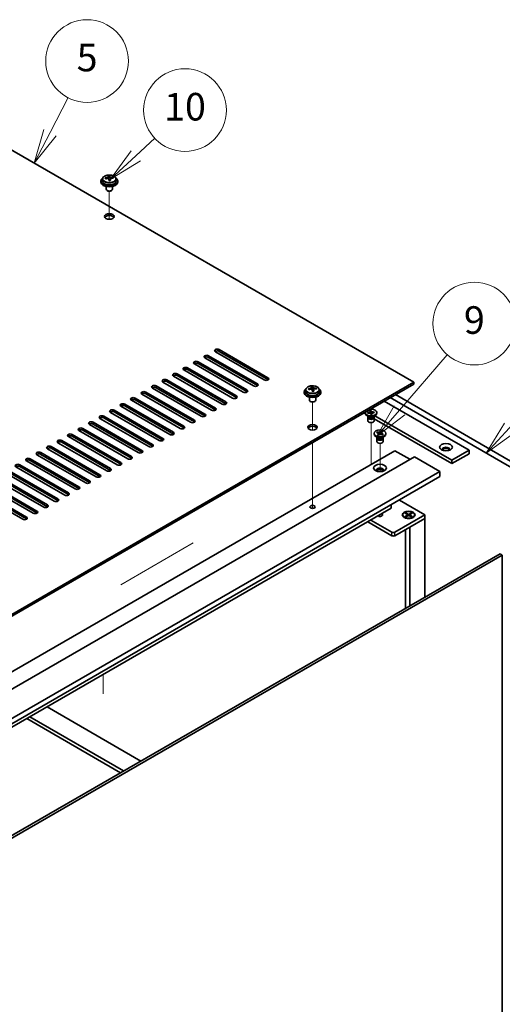
# Model space of a CAD drawing. Units: millimetres. Extents: x 94 to 12275, y 52 to 1878.
# Drawn here: x 2119 to 2347, y 623 to 1087 of the extents above; entities that cross this region are included whole.
import ezdxf

# ---------------------------------------------------------------- set-up
doc = ezdxf.new("R2010")
doc.units = ezdxf.units.MM
doc.header["$LTSCALE"] = 6.5
for name, color, linetype, lineweight in [('Symbol (TK)', 100, 'Continuous', 18), ('Tweak Trail (ISO)', 7, 'Continuous', 18), ('Visible (ISO)', 7, 'Continuous', 35), ('Visible Narrow (ISO)', 7, 'Continuous', 25)]:
    doc.layers.add(name, color=color, linetype=linetype, lineweight=lineweight)
doc.styles.add('Note Text (TK2)', font='txt')

# ---------------------------------------------------------------- blocks, each defined once
blk = doc.blocks.new('バルーン11')
at = {"layer": 'Symbol (TK)', "color": 100}
for p, q in [((361.534, 137.625), (363.625, 139.89)), ((361.166, 137.964), (359.838, 135.788)), ((361.534, 137.625), (359.838, 135.788)), ((359.838, 135.788), (361.901, 137.286))]:
    blk.add_line(p, q, dxfattribs=at)
at = {"layer": 'Symbol (TK)'}
blk.add_circle((365.655, 142.088), 3, dxfattribs=at)
at = {"layer": 'Symbol (TK)', "color": 7, "insert": (365.655, 142.082), "char_height": 2, "attachment_point": 5, "line_spacing_factor": 0.25, "style": 'Note Text (TK2)'}
blk.add_mtext('3', dxfattribs=at)
blk = doc.blocks.new('バルーン12')
at = {"layer": 'Symbol (TK)', "color": 100}
for p, q in [((353.548, 138.905), (357.016, 142.923)), ((353.17, 139.232), (351.914, 137.013)), ((353.548, 138.905), (351.914, 137.013)), ((351.914, 137.013), (353.927, 138.579))]:
    blk.add_line(p, q, dxfattribs=at)
at = {"layer": 'Symbol (TK)'}
blk.add_circle((358.975, 145.191), 3, dxfattribs=at)
at = {"layer": 'Symbol (TK)', "color": 7, "insert": (358.975, 145.185), "char_height": 2, "attachment_point": 5, "line_spacing_factor": 0.25, "style": 'Note Text (TK2)'}
blk.add_mtext('9', dxfattribs=at)
blk = doc.blocks.new('バルーン13')
at = {"layer": 'Symbol (TK)', "color": 100}
for p, q in [((334.41, 157.364), (335.792, 158.644)), ((334.07, 157.731), (332.575, 155.666)), ((334.41, 157.364), (332.575, 155.666)), ((332.575, 155.666), (334.749, 156.997))]:
    blk.add_line(p, q, dxfattribs=at)
at = {"layer": 'Symbol (TK)'}
blk.add_circle((337.986, 160.676), 3, dxfattribs=at)
at = {"layer": 'Symbol (TK)', "color": 7, "insert": (337.986, 160.664), "char_height": 2, "attachment_point": 5, "line_spacing_factor": 0.25, "style": 'Note Text (TK2)'}
blk.add_mtext('10', dxfattribs=at)
blk = doc.blocks.new('バルーン14')
at = {"layer": 'Symbol (TK)', "color": 100}
for p, q in [((328.199, 159.043), (329.511, 161.581)), ((327.755, 159.272), (327.051, 156.822)), ((328.199, 159.043), (327.051, 156.822)), ((327.051, 156.822), (328.643, 158.813))]:
    blk.add_line(p, q, dxfattribs=at)
at = {"layer": 'Symbol (TK)'}
blk.add_circle((330.885, 164.238), 3, dxfattribs=at)
at = {"layer": 'Symbol (TK)', "color": 7, "insert": (330.885, 164.232), "char_height": 2, "attachment_point": 5, "line_spacing_factor": 0.25, "style": 'Note Text (TK2)'}
blk.add_mtext('5', dxfattribs=at)

msp = doc.modelspace()

# ---------------------------------------------------------------- linework, layer by layer
at = {"layer": 'Tweak Trail (ISO)'}
for p, q in [((2161.2244, 992.9135), (2161.2244, 1006.1465)), ((2161.2244, 992.9135), (2161.2244, 1006.1465)), ((2257.0374, 893.505), (2257.0374, 906.738)), ((2257.0374, 893.505), (2257.0374, 906.738)), ((2284.6145, 879.8114), (2284.6145, 896.9999)), ((2257.0374, 874.2513), (2257.0374, 887.6597)), ((2257.0374, 874.5957), (2257.0374, 887.6597)), ((2288.8572, 873.8843), (2288.8572, 887.2019)), ((2284.6145, 877.2494), (2284.6145, 879.8114)), ((2257.0374, 858.2658), (2257.0374, 874.5957)), ((2257.0374, 857.9214), (2257.0374, 874.2513)), ((2257.0374, 856.5353), (2257.0374, 858.2658)), ((2257.0374, 856.5353), (2257.0374, 857.9214)), ((2166.6508, 820.5739), (2200.8224, 840.3029)), ((2158.3258, 769.0545), (2158.3258, 778.2086))]:
    msp.add_line(p, q, dxfattribs=at)
at = {"layer": 'Visible (ISO)'}
for p, q in [((2304.7671, 916.0329), (2025.8134, 1077.0869)), ((2160.7161, 1012.2759), (2160.7161, 1012.9929)), ((2160.7161, 1012.7645), (2161.3439, 1012.8134)), ((2161.3439, 1012.8134), (2161.3439, 1013.4083)), ((2161.3439, 1012.8134), (2161.4428, 1012.39)), ((2163.0084, 1012.263), (2163.0084, 1012.6757)), ((2157.2244, 1010.9507), (2157.2244, 1010.5424)), ((2158.0744, 1011.904), (2158.0744, 1010.9507)), ((2159.7244, 1008.4016), (2159.7244, 1007.0723)), ((2161.7327, 1011.2865), (2161.7327, 1011.8939)), ((2162.7244, 1008.4016), (2162.7244, 1007.0723)), ((2164.3744, 1011.904), (2164.3744, 1010.9507)), ((2165.2244, 1010.9507), (2165.2244, 1010.5424)), ((2160.3405, 1006.3579), (2160.1637, 1006.4599)), ((2162.1083, 1006.3579), (2162.2851, 1006.4599)), ((2234.2332, 917.1556), (2211.2522, 930.4237)), ((2213.02, 931.4443), (2236.0009, 918.1763)), ((2236.0009, 917.3598), (2213.02, 930.6278)), ((2224.3337, 911.4402), (2201.3527, 924.7082)), ((2203.1205, 925.7288), (2226.1014, 912.4608)), ((2226.1014, 911.6443), (2203.1205, 924.9123)), ((2229.2834, 914.2979), (2206.3024, 927.566)), ((2208.0702, 928.5866), (2231.0512, 915.3185)), ((2231.0512, 914.502), (2208.0702, 927.7701)), ((2193.221, 920.0134), (2216.2019, 906.7453)), ((2219.3839, 908.5824), (2196.403, 921.8505)), ((2198.1707, 922.8711), (2221.1517, 909.603)), ((2221.1517, 908.7865), (2198.1707, 922.0546)), ((2005.3073, 743.1398), (2304.7671, 916.0329)), ((2304.7671, 915.2165), (2005.3073, 742.3233)), ((2209.4844, 902.8669), (2186.5035, 916.135)), ((2188.2712, 917.1556), (2211.2522, 903.8876)), ((2211.2522, 903.0711), (2188.2712, 916.3391)), ((2214.4342, 905.7247), (2191.4532, 918.9927)), ((2216.2019, 905.9288), (2193.221, 919.1969)), ((2304.7671, 915.2165), (2304.7671, 916.0329)), ((2199.5849, 897.1515), (2176.604, 910.4195)), ((2178.3717, 911.4402), (2201.3527, 898.1721)), ((2201.3527, 897.3556), (2178.3717, 910.6237)), ((2204.5347, 900.0092), (2181.5537, 913.2773)), ((2183.3215, 914.2979), (2206.3024, 901.0298)), ((2206.3024, 900.2133), (2183.3215, 913.4814)), ((2253.0374, 911.5422), (2253.0374, 911.134)), ((2253.8874, 912.4955), (2253.8874, 911.5422)), ((2256.529, 912.8674), (2256.529, 913.5845)), ((2256.529, 913.3561), (2257.1569, 913.405)), ((2257.1569, 913.405), (2257.1569, 913.9999)), ((2257.1569, 913.405), (2257.2558, 912.9815)), ((2257.5457, 911.8781), (2257.5457, 912.4855)), ((2258.8214, 912.8546), (2258.8214, 913.2672)), ((2260.1874, 912.4955), (2260.1874, 911.5422)), ((2261.0374, 911.5422), (2261.0374, 911.134)), ((2296.105, 910.2154), (2355.3252, 876.0246)), ((2168.4722, 905.7247), (2191.4532, 892.4566)), ((2194.6352, 894.2937), (2171.6542, 907.5618)), ((2173.422, 908.5824), (2196.403, 895.3143)), ((2196.403, 894.4979), (2173.422, 907.7659)), ((2255.5374, 908.9931), (2255.5374, 907.6639)), ((2256.1535, 906.9494), (2255.9767, 907.0515)), ((2257.9212, 906.9494), (2258.098, 907.0515)), ((2258.5374, 908.9931), (2258.5374, 907.6639)), ((2290.8017, 907.1535), (2330.93, 883.9855)), ((2352.8503, 874.5957), (2293.6301, 908.7865)), ((2184.7357, 888.5783), (2161.7547, 901.8463)), ((2163.5225, 902.8669), (2186.5035, 889.5989)), ((2186.5035, 888.7824), (2163.5225, 902.0504)), ((2189.6854, 891.436), (2166.7045, 904.7041)), ((2191.4532, 891.6401), (2168.4722, 904.9082)), ((2281.2558, 901.6422), (2281.8741, 901.2852)), ((2281.8645, 901.4177), (2281.8645, 901.7443)), ((2282.9932, 901.7734), (2283.0461, 901.7775)), ((2283.0645, 901.4683), (2282.9932, 901.7734)), ((2282.9932, 901.7734), (2283.0539, 901.722)), ((2283.1173, 901.4724), (2283.0645, 901.4683)), ((2284.1365, 902.6392), (2284.6651, 902.6803)), ((2284.1436, 902.6087), (2284.1365, 902.6392)), ((2284.6651, 902.6803), (2284.6722, 902.6498)), ((2284.6651, 902.6803), (2284.6732, 902.5891)), ((2284.7461, 901.7762), (2284.831, 900.829)), ((2284.9913, 900.8415), (2285.0722, 900.9227)), ((2286.1039, 901.9593), (2286.1646, 902.0202)), ((2286.1117, 902.0161), (2286.1646, 902.0202)), ((2286.1646, 902.0202), (2286.2358, 901.7151)), ((2286.2358, 901.7151), (2286.183, 901.711)), ((2287.3645, 901.4177), (2287.3645, 901.7443)), ((2153.623, 897.1515), (2176.604, 883.8834)), ((2176.604, 883.0669), (2153.623, 896.335)), ((2179.7859, 885.7205), (2156.805, 898.9886)), ((2158.5727, 900.0092), (2181.5537, 886.7411)), ((2181.5537, 885.9246), (2158.5727, 899.1927)), ((2283.5539, 899.7847), (2282.67, 900.295)), ((2283.1145, 899.4274), (2283.1145, 897.8659)), ((2283.302, 899.9301), (2283.302, 899.5805)), ((2283.3868, 899.8229), (2283.3256, 899.9165)), ((2284.564, 900.8082), (2284.5569, 900.8387)), ((2285.0925, 900.8493), (2284.564, 900.8082)), ((2285.0854, 900.8799), (2285.0925, 900.8493)), ((2285.6752, 899.7847), (2286.5591, 900.295)), ((2285.8423, 899.8229), (2285.9035, 899.9165)), ((2285.927, 899.9301), (2285.927, 899.5805)), ((2286.1145, 899.4274), (2286.1145, 897.8659)), ((2286.1145, 898.837), (2322.7983, 877.6576)), ((2322.7983, 879.2906), (2286.4884, 900.2542)), ((2169.8865, 880.005), (2146.9055, 893.2731)), ((2148.6732, 894.2937), (2171.6542, 881.0257)), ((2171.6542, 880.2092), (2148.6732, 893.4772)), ((2174.8362, 882.8628), (2151.8552, 896.1308)), ((2286.1072, 891.6197), (2286.1072, 891.9463)), ((2287.3483, 892.29), (2287.6229, 892.5539)), ((2287.394, 892.2741), (2287.3483, 892.29)), ((2287.6229, 892.5539), (2287.6686, 892.5381)), ((2287.6229, 892.5539), (2287.6753, 892.4796)), ((2288.1428, 891.8165), (2288.5286, 891.2694)), ((2288.9411, 891.4138), (2289.1401, 891.9602)), ((2289.4209, 892.731), (2289.4524, 892.8175)), ((2289.425, 892.7911), (2289.4524, 892.8175)), ((2289.4524, 892.8175), (2289.9096, 892.6589)), ((2289.9096, 892.6589), (2289.8822, 892.6325)), ((2290.3661, 891.6026), (2290.0915, 891.3387)), ((2290.3136, 891.5646), (2290.3661, 891.6026)), ((2290.3203, 891.6185), (2290.3661, 891.6026)), ((2291.6072, 891.6197), (2291.6072, 891.9463)), ((2159.987, 874.2896), (2137.006, 887.5576)), ((2138.7738, 888.5783), (2161.7547, 875.3102)), ((2161.7547, 874.4937), (2138.7738, 887.7618)), ((2164.9367, 877.1473), (2141.9557, 890.4154)), ((2143.7235, 891.436), (2166.7045, 878.1679)), ((2166.7045, 877.3514), (2143.7235, 890.6195)), ((2287.7965, 889.9867), (2286.9126, 890.497)), ((2287.3572, 889.6295), (2287.3572, 888.0679)), ((2287.5447, 890.1321), (2287.5447, 889.7826)), ((2287.6294, 890.025), (2287.5682, 890.1185)), ((2287.8047, 891.2337), (2287.8322, 891.2601)), ((2288.2619, 891.0751), (2287.8047, 891.2337)), ((2288.2894, 891.1015), (2288.2619, 891.0751)), ((2289.9178, 889.9867), (2290.8017, 890.497)), ((2290.0915, 891.3387), (2290.0457, 891.3545)), ((2290.0849, 890.025), (2290.1461, 890.1185)), ((2290.1697, 890.1321), (2290.1697, 889.7826)), ((2290.3572, 889.6295), (2290.3572, 888.0679)), ((1996.115, 710.6841), (2295.9282, 883.7813)), ((2128.8743, 882.8628), (2151.8552, 869.5947)), ((2155.0372, 871.4318), (2132.0562, 884.6999)), ((2133.824, 885.7205), (2156.805, 872.4524)), ((2156.805, 871.6359), (2133.824, 884.904)), ((2295.9282, 883.7813), (2302.9993, 879.6989)), ((2330.93, 883.9855), (2322.7983, 879.2906)), ((2330.93, 882.3525), (2322.7983, 877.6576)), ((2330.93, 883.9855), (2330.93, 882.3525)), ((2005.3073, 707.8263), (2305.1206, 880.9236)), ((2145.1377, 865.7163), (2122.1567, 878.9844)), ((2123.9245, 880.005), (2146.9055, 866.737)), ((2146.9055, 865.9205), (2123.9245, 879.1885)), ((2150.0875, 868.5741), (2127.1065, 881.8422)), ((2151.8552, 868.7782), (2128.8743, 882.0463)), ((2305.1206, 880.9236), (2317.1414, 873.9834)), ((2322.7983, 877.6576), (2322.7983, 879.2906)), ((2017.3282, 700.8861), (2317.1414, 873.9834)), ((2135.2382, 860.0009), (2112.2572, 873.2689)), ((2114.025, 874.2896), (2137.006, 861.0215)), ((2137.006, 860.205), (2114.025, 873.4731)), ((2140.188, 862.8586), (2117.207, 876.1267)), ((2118.9748, 877.1473), (2141.9557, 863.8792)), ((2141.9557, 863.0627), (2118.9748, 876.3308)), ((2317.1414, 873.9834), (2317.1414, 871.5339)), ((2017.3282, 698.4366), (2317.1414, 871.5339)), ((2104.1255, 868.5741), (2127.1065, 855.306)), ((2130.2885, 857.1431), (2107.3075, 870.4112)), ((2109.0753, 871.4318), (2132.0562, 858.1638)), ((2132.0562, 857.3473), (2109.0753, 870.6153)), ((2120.389, 851.4277), (2097.408, 864.6957)), ((2099.1758, 865.7163), (2122.1567, 852.4483)), ((2122.1567, 851.6318), (2099.1758, 864.8998)), ((2125.3387, 854.2854), (2102.3578, 867.5535)), ((2127.1065, 854.4895), (2104.1255, 867.7576)), ((2297.9788, 860.4704), (2310.0704, 853.4893)), ((2026.167, 701.9067), (2294.1605, 856.6328)), ((2294.1605, 856.6328), (2294.1605, 858.2658)), ((2300.6658, 854.2514), (2301.043, 854.4691)), ((2301.043, 854.4691), (2301.5008, 854.1115)), ((2301.043, 854.4691), (2302.3629, 853.707)), ((2302.3629, 853.707), (2303.6828, 854.4691)), ((2303.225, 854.1115), (2303.6828, 854.4691)), ((2303.6828, 854.4691), (2304.06, 854.2514)), ((2283.1296, 850.2641), (2294.514, 843.6914)), ((2294.514, 845.3243), (2284.5438, 851.0806)), ((2310.0704, 853.4893), (2295.9282, 845.3243)), ((2295.9282, 843.6914), (2310.0704, 851.8563)), ((2299.6129, 853.4893), (2299.6129, 853.3668)), ((2300.8554, 851.9918), (2300.4184, 852.2442)), ((2301.9858, 853.4893), (2300.6658, 854.2514)), ((2300.6658, 852.7272), (2301.9858, 853.4893)), ((2300.6658, 852.7272), (2301.1237, 852.8984)), ((2301.043, 852.5095), (2300.6658, 852.7272)), ((2302.3629, 853.2716), (2301.043, 852.5095)), ((2301.1237, 852.8984), (2301.4201, 852.7272)), ((2301.5008, 854.1115), (2301.2044, 853.9404)), ((2301.5008, 854.1115), (2301.7972, 853.5982)), ((2301.9858, 853.4893), (2301.9858, 853.0538)), ((2301.9858, 853.2716), (2302.0801, 853.1083)), ((2302.3629, 853.707), (2302.3629, 853.2716)), ((2303.6828, 852.5095), (2302.3629, 853.2716)), ((2302.6457, 853.1083), (2302.74, 853.2716)), ((2304.06, 854.2514), (2302.74, 853.4893)), ((2302.74, 853.4893), (2302.74, 853.0538)), ((2302.74, 853.4893), (2304.06, 852.7272)), ((2302.9286, 853.5982), (2303.225, 854.1115)), ((2302.9993, 847.7738), (2310.0704, 851.8563)), ((2303.5214, 853.9404), (2303.225, 854.1115)), ((2303.3057, 852.7272), (2303.6021, 852.8984)), ((2303.6021, 852.8984), (2304.06, 852.7272)), ((2304.06, 852.7272), (2303.6828, 852.5095)), ((2303.8704, 851.9918), (2304.3074, 852.2442)), ((2305.1129, 853.4893), (2305.1129, 853.3668)), ((2310.0704, 851.8563), (2310.0704, 853.4893)), ((2310.0704, 851.8563), (2310.0704, 814.7465)), ((2300.8629, 846.5404), (2300.8629, 809.4306)), ((2302.9993, 847.7738), (2302.9993, 810.6641)), ((2045.6478, 662.0821), (2345.4611, 835.1794)), ((2346.5217, 834.567), (2046.7084, 661.4697)), ((2345.4611, 835.1794), (2346.5217, 834.567)), ((2346.5217, 596.15), (2346.5217, 834.567)), ((2131.8795, 762.9398), (2176.109, 737.4039)), ((2122.3335, 757.4285), (2166.563, 731.8926)), ((2167.9773, 732.7091), (2123.7477, 758.245))]:
    msp.add_line(p, q, dxfattribs=at)
for centre, major_axis, ratio, start_param, end_param in [((2161.2244, 1010.9507), (-4, 0), 0.57735027, 5.561933, 10.14603027), ((2161.175, 1006.0591), (7.9286, 1.8511), 0.80917826, 1.52083383, 1.61329885), ((2159.391, 1005.7047), (-0.6159, 7.9136), 0.10907436, 5.61682379, 5.71008618), ((2160.9773, 1006.9059), (7.7296, 1.8047), 0.80917826, 1.33744352, 1.4307059), ((2160.8577, 1005.8189), (-0.6317, 8.1173), 0.10907436, 5.80021411, 5.89267913), ((2161.5911, 1005.8759), (-0.6317, 8.1173), 0.10907436, 5.80021411, 5.89267913), ((2162.1762, 1012.4471), (-0.74, 0), 0.57735027, 0.13398882, 1.02498185), ((2161.175, 1006.0591), (7.9286, 1.8511), 0.80917826, 1.15485057, 1.24731559), ((2163.0578, 1005.9901), (0.6159, -7.9136), 0.10907436, 2.47523114, 2.56849353), ((2161.2244, 1010.5424), (-4, 0), 0.57735027, 0, 3.14159265), ((2161.2244, 1010.9507), (3.15, 0), 0.57735027, 3.14159265, 6.28318531), ((2161.2738, 1005.6357), (-7.9286, -1.8511), 0.80917826, 4.66242648, 4.7548915), ((2159.9761, 1012.2759), (0.74, 0), 0.57735027, 5.88616842, 6.28318531), ((2160.8577, 1005.8189), (-0.6317, 8.1173), 0.10907436, 5.43423085, 5.52669587), ((2161.4715, 1004.7889), (-7.7296, -1.8047), 0.80917826, 4.47903617, 4.57229856), ((2161.5911, 1005.8759), (0.6317, -8.1173), 0.10907436, 2.2926382, 2.38510322), ((2161.2738, 1005.6357), (-7.9286, -1.8511), 0.80917826, 4.29644323, 4.38890825), ((2161.2244, 1007.0723), (-1.5, 0), 0.57735027, 0, 3.14159265), ((2161.2244, 1006.8682), (-1.25, 0), 0.57735027, 0.78539816, 2.35619449), ((2161.2244, 993.396), (2.25, 0), 0.57735027, 0.31968726, 2.82190539), ((2207.1863, 928.0763), (-1.25, 0), 0.57735027, 3.92699082, 7.06858347), ((2212.1361, 930.934), (-1.25, 0), 0.57735027, 3.92699082, 7.06858347), ((2212.1361, 930.1175), (-1.25, 0), 0.57735027, 3.92699082, 5.68192109), ((2202.2366, 925.2185), (-1.25, 0), 0.57735027, 3.92699082, 7.06858347), ((2202.2366, 924.402), (-1.25, 0), 0.57735027, 3.92699082, 5.68192109), ((2207.1863, 927.2598), (-1.25, 0), 0.57735027, 3.92699082, 5.68192109), ((2192.3371, 919.5031), (-1.25, 0), 0.57735027, 3.92699082, 7.06858347), ((2197.2868, 922.3608), (-1.25, 0), 0.57735027, 3.92699082, 7.06858347), ((2197.2868, 921.5443), (-1.25, 0), 0.57735027, 3.92699082, 5.68192109), ((2187.3873, 916.6453), (-1.25, 0), 0.57735027, 3.92699082, 7.06858347), ((2187.3873, 915.8288), (-1.25, 0), 0.57735027, 3.92699082, 5.68192109), ((2192.3371, 918.6866), (-1.25, 0), 0.57735027, 3.92699082, 5.68192109), ((2230.1673, 914.8082), (1.25, 0), 0.57735027, 3.92699082, 7.06858347), ((2235.1171, 917.6659), (1.25, 0), 0.57735027, 3.92699082, 7.06858347), ((2235.1171, 916.8494), (-1.25, 0), 0.57735027, 3.74285687, 3.92699082), ((2177.4878, 910.9298), (-1.25, 0), 0.57735027, 3.92699082, 7.06858347), ((2177.4878, 910.1133), (-1.25, 0), 0.57735027, 3.92699082, 5.68192109), ((2182.4376, 913.7876), (-1.25, 0), 0.57735027, 3.92699082, 7.06858347), ((2182.4376, 912.9711), (-1.25, 0), 0.57735027, 3.92699082, 5.68192109), ((2225.2176, 911.9505), (1.25, 0), 0.57735027, 3.92699082, 7.06858347), ((2225.2176, 911.134), (-1.25, 0), 0.57735027, 3.74285687, 3.92699082), ((2230.1673, 913.9917), (-1.25, 0), 0.57735027, 3.74285687, 3.92699082), ((2257.0374, 911.5422), (-4, 0), 0.57735027, 5.561933, 10.14603027), ((2257.0374, 911.134), (-4, 0), 0.57735027, 0, 3.14159265), ((2257.0374, 911.5422), (3.15, 0), 0.57735027, 3.14159265, 6.28318531), ((2256.9879, 906.6506), (7.9286, 1.8511), 0.80917826, 1.52083383, 1.61329885), ((2255.2039, 906.2962), (-0.6159, 7.9136), 0.10907436, 5.61682379, 5.71008618), ((2257.0868, 906.2272), (-7.9286, -1.8511), 0.80917826, 4.66242648, 4.7548915), ((2256.7902, 907.4975), (7.7296, 1.8047), 0.80917826, 1.33744352, 1.4307059), ((2256.6707, 906.4104), (-0.6317, 8.1173), 0.10907436, 5.80021411, 5.89267913), ((2255.789, 912.8674), (0.74, 0), 0.57735027, 5.88616842, 6.28318531), ((2256.6707, 906.4104), (-0.6317, 8.1173), 0.10907436, 5.43423085, 5.52669587), ((2257.2845, 905.3804), (-7.7296, -1.8047), 0.80917826, 4.47903617, 4.57229856), ((2257.404, 906.4675), (-0.6317, 8.1173), 0.10907436, 5.80021411, 5.89267913), ((2257.9891, 913.0386), (-0.74, 0), 0.57735027, 0.13398882, 1.02498185), ((2257.404, 906.4675), (0.6317, -8.1173), 0.10907436, 2.2926382, 2.38510322), ((2256.9879, 906.6506), (7.9286, 1.8511), 0.80917826, 1.15485057, 1.24731559), ((2257.0868, 906.2272), (-7.9286, -1.8511), 0.80917826, 4.29644323, 4.38890825), ((2258.8708, 906.5816), (0.6159, -7.9136), 0.10907436, 2.47523114, 2.56849353), ((2167.5884, 905.2144), (-1.25, 0), 0.57735027, 3.92699082, 7.06858347), ((2172.5381, 908.0721), (-1.25, 0), 0.57735027, 3.92699082, 7.06858347), ((2172.5381, 907.2556), (-1.25, 0), 0.57735027, 3.92699082, 5.68192109), ((2215.3181, 906.235), (1.25, 0), 0.57735027, 3.92699082, 7.06858347), ((2215.3181, 905.4185), (-1.25, 0), 0.57735027, 3.74285687, 3.92699082), ((2220.2678, 909.0927), (1.25, 0), 0.57735027, 3.92699082, 7.06858347), ((2220.2678, 908.2762), (-1.25, 0), 0.57735027, 3.74285687, 3.92699082), ((2257.0374, 907.6639), (-1.5, 0), 0.57735027, 0, 3.14159265), ((2257.0374, 907.4597), (-1.25, 0), 0.57735027, 0.78539816, 2.35619449), ((2162.6386, 902.3566), (-1.25, 0), 0.57735027, 3.92699082, 7.06858347), ((2162.6386, 901.5401), (-1.25, 0), 0.57735027, 3.92699082, 5.68192109), ((2167.5884, 904.3979), (-1.25, 0), 0.57735027, 3.92699082, 5.68192109), ((2205.4186, 900.5195), (1.25, 0), 0.57735027, 3.92699082, 7.06858347), ((2210.3683, 903.3773), (1.25, 0), 0.57735027, 3.92699082, 7.06858347), ((2210.3683, 902.5608), (-1.25, 0), 0.57735027, 3.74285687, 3.92699082), ((2284.6145, 901.7443), (2.75, 0), 0.57735027, 2.96874923, 8.02682506), ((2284.6145, 901.4177), (-2.75, 0), 0.57735027, 0, 3.14159265), ((2152.7391, 896.6412), (-1.25, 0), 0.57735027, 3.92699082, 7.06858347), ((2152.7391, 895.8247), (-1.25, 0), 0.57735027, 3.92699082, 5.68192109), ((2157.6889, 899.4989), (-1.25, 0), 0.57735027, 3.92699082, 7.06858347), ((2157.6889, 898.6824), (-1.25, 0), 0.57735027, 3.92699082, 5.68192109), ((2200.4688, 897.6618), (1.25, 0), 0.57735027, 3.92699082, 7.06858347), ((2200.4688, 896.8453), (-1.25, 0), 0.57735027, 3.74285687, 3.92699082), ((2205.4186, 899.703), (-1.25, 0), 0.57735027, 3.74285687, 3.92699082), ((2284.6145, 899.4274), (-1.5, 0), 0.57735027, 5.7778248, 9.93013847), ((2284.6145, 897.8659), (-1.5, 0), 0.57735027, 0, 3.14159265), ((2284.6145, 899.5805), (-1.3125, 0), 0.57735027, 0, 0.13398882), ((2284.6145, 899.5805), (-1.3125, 0), 0.57735027, 0.13398882, 3.14159265), ((2284.6145, 900.0909), (1.3125, 0), 0.57735027, 3.50295978, 5.92181818), ((2284.6145, 900.397), (-1.5, 0), 0.57735027, 0.78539816, 2.35619449), ((2142.8396, 890.9257), (-1.25, 0), 0.57735027, 3.92699082, 7.06858347), ((2147.7894, 893.7834), (-1.25, 0), 0.57735027, 3.92699082, 7.06858347), ((2147.7894, 892.9669), (-1.25, 0), 0.57735027, 3.92699082, 5.68192109), ((2190.5693, 891.9463), (1.25, 0), 0.57735027, 3.92699082, 7.06858347), ((2190.5693, 891.1298), (-1.25, 0), 0.57735027, 3.74285687, 3.92699082), ((2195.5191, 894.804), (1.25, 0), 0.57735027, 3.92699082, 7.06858347), ((2195.5191, 893.9875), (-1.25, 0), 0.57735027, 3.74285687, 3.92699082), ((2257.0374, 893.9875), (2.25, 0), 0.57735027, 0.31968726, 2.82190539), ((2288.8572, 891.6197), (-2.75, 0), 0.57735027, 0, 3.14159265), ((2137.8899, 888.0679), (-1.25, 0), 0.57735027, 3.92699082, 7.06858347), ((2137.8899, 887.2514), (-1.25, 0), 0.57735027, 3.92699082, 5.68192109), ((2142.8396, 890.1092), (-1.25, 0), 0.57735027, 3.92699082, 5.68192109), ((2185.6196, 889.0886), (1.25, 0), 0.57735027, 3.92699082, 7.06858347), ((2185.6196, 888.2721), (-1.25, 0), 0.57735027, 3.74285687, 3.92699082), ((2288.8572, 889.6295), (-1.5, 0), 0.57735027, 5.7778248, 9.93013847), ((2288.8572, 888.0679), (-1.5, 0), 0.57735027, 0, 3.14159265), ((2288.8572, 889.7826), (-1.3125, 0), 0.57735027, 0, 2.60069441), ((2288.8572, 890.2929), (1.3125, 0), 0.57735027, 3.50295978, 5.92181818), ((2288.8572, 890.5991), (-1.5, 0), 0.57735027, 0.78539816, 2.35619449), ((2288.8572, 889.7826), (1.3125, 0), 0.57735027, 5.74228707, 6.28318531), ((2127.9904, 882.3525), (-1.25, 0), 0.57735027, 3.92699082, 7.06858347), ((2132.9401, 885.2102), (-1.25, 0), 0.57735027, 3.92699082, 7.06858347), ((2132.9401, 884.3937), (-1.25, 0), 0.57735027, 3.92699082, 5.68192109), ((2175.7201, 883.3731), (1.25, 0), 0.57735027, 3.92699082, 7.06858347), ((2175.7201, 882.5566), (-1.25, 0), 0.57735027, 3.74285687, 3.92699082), ((2180.6698, 886.2308), (1.25, 0), 0.57735027, 3.92699082, 7.06858347), ((2180.6698, 885.4143), (-1.25, 0), 0.57735027, 3.74285687, 3.92699082), ((2319.9699, 884.3937), (1.75, 0), 0.57735027, 5.81129743, 9.89666583), ((2319.9699, 883.7813), (1.75, 0), 0.57735027, 0.30788709, 2.83370556), ((2123.0406, 879.4947), (-1.25, 0), 0.57735027, 3.92699082, 7.06858347), ((2123.0406, 878.6782), (-1.25, 0), 0.57735027, 3.92699082, 5.68192109), ((2127.9904, 881.536), (-1.25, 0), 0.57735027, 3.92699082, 5.68192109), ((2165.8206, 877.6576), (1.25, 0), 0.57735027, 3.92699082, 7.06858347), ((2170.7703, 880.5153), (1.25, 0), 0.57735027, 3.92699082, 7.06858347), ((2170.7703, 879.6989), (-1.25, 0), 0.57735027, 3.74285687, 3.92699082), ((2118.0909, 876.637), (-1.25, 0), 0.57735027, 3.92699082, 7.06858347), ((2118.0909, 875.8205), (-1.25, 0), 0.57735027, 3.92699082, 5.68192109), ((2160.8708, 874.7999), (1.25, 0), 0.57735027, 3.92699082, 7.06858347), ((2160.8708, 873.9834), (-1.25, 0), 0.57735027, 3.74285687, 3.92699082), ((2165.8206, 876.8411), (-1.25, 0), 0.57735027, 3.74285687, 3.92699082), ((2288.8572, 874.5957), (1.75, 0), 0.57735027, 5.81129743, 9.89666583), ((2288.8572, 873.9834), (1.75, 0), 0.57735027, 0.30788709, 2.83370556), ((2150.9713, 869.0844), (1.25, 0), 0.57735027, 3.92699082, 7.06858347), ((2150.9713, 868.2679), (-1.25, 0), 0.57735027, 3.74285687, 3.92699082), ((2155.9211, 871.9421), (1.25, 0), 0.57735027, 3.92699082, 7.06858347), ((2155.9211, 871.1256), (-1.25, 0), 0.57735027, 3.74285687, 3.92699082), ((2141.0718, 863.3689), (1.25, 0), 0.57735027, 3.92699082, 7.06858347), ((2146.0216, 866.2267), (1.25, 0), 0.57735027, 3.92699082, 7.06858347), ((2146.0216, 865.4102), (-1.25, 0), 0.57735027, 3.74285687, 3.92699082), ((2136.1221, 860.5112), (1.25, 0), 0.57735027, 3.92699082, 7.06858347), ((2136.1221, 859.6947), (-1.25, 0), 0.57735027, 3.74285687, 3.92699082), ((2141.0718, 862.5524), (-1.25, 0), 0.57735027, 3.74285687, 3.92699082), ((2126.2226, 854.7957), (1.25, 0), 0.57735027, 3.92699082, 7.06858347), ((2126.2226, 853.9792), (-1.25, 0), 0.57735027, 3.74285687, 3.92699082), ((2131.1724, 857.6534), (1.25, 0), 0.57735027, 3.92699082, 7.06858347), ((2131.1724, 856.8369), (-1.25, 0), 0.57735027, 3.74285687, 3.92699082), ((2121.2729, 851.938), (1.25, 0), 0.57735027, 3.92699082, 7.06858347), ((2121.2729, 851.1215), (-1.25, 0), 0.57735027, 3.74285687, 3.92699082), ((2288.8572, 853.4893), (1.2295, 0), 0.57735027, 3.845567, 7.15000729), ((2302.3629, 853.3668), (2.75, 0), 0.57735027, 3.14159265, 6.28318531), ((2295.2211, 845.7326), (-1, 0), 0.57735027, 0.78539816, 2.35619449), ((2295.2211, 844.0996), (1, 0), 0.57735027, 3.92699082, 5.49778714)]:
    msp.add_ellipse(centre, major_axis=major_axis, ratio=ratio, start_param=start_param, end_param=end_param, dxfattribs=at)
for centre, major_axis in [((2161.2244, 994.2125), (-2.25, 0)), ((2257.0374, 894.804), (-2.25, 0)), ((2288.8572, 891.9463), (-2.75, 0)), ((2319.9699, 885.4143), (3, 0)), ((2288.8572, 875.6164), (3, 0)), ((2257.0374, 857.2452), (1.2295, 0)), ((2302.3629, 853.4893), (-3, 0)), ((2302.3629, 853.4893), (2.75, 0))]:
    msp.add_ellipse(centre, major_axis=major_axis, ratio=0.57735027, dxfattribs=at)
for points, knots in [([(2158.0744, 1011.904), (2158.0744, 1012.0984), (2158.1246, 1012.2923), (2158.3192, 1012.6644), (2158.4678, 1012.8416), (2158.8529, 1013.1651), (2159.0939, 1013.3094), (2159.6398, 1013.5455), (2159.9452, 1013.6368), (2160.5874, 1013.7576), (2160.924, 1013.7873), (2161.5955, 1013.7828), (2161.9303, 1013.7488), (2162.5662, 1013.62), (2162.8671, 1013.5251), (2163.4056, 1013.2817), (2163.643, 1013.1331), (2164.0266, 1012.7941), (2164.1737, 1012.6037), (2164.337, 1012.24), (2164.3744, 1012.0721), (2164.3744, 1011.904)], [0.13398882, 0.13398882, 0.13398882, 0.13398882, 0.42714689, 0.42714689, 0.73616229, 0.73616229, 1.0619221, 1.0619221, 1.38978727, 1.38978727, 1.71633683, 1.71633683, 2.04232398, 2.04232398, 2.36895348, 2.36895348, 2.69687698, 2.69687698, 3.02202712, 3.02202712, 3.27558147, 3.27558147, 3.27558147, 3.27558147]), ([(2160.0749, 1012.5592), (2160.1665, 1012.5767), (2160.2621, 1012.6039), (2160.4328, 1012.6731), (2160.508, 1012.7151), (2160.6211, 1012.8007), (2160.6664, 1012.8499), (2160.7168, 1012.9482), (2160.7218, 1012.9972), (2160.7094, 1013.0397)], [0.225164225, 0.225164225, 0.225164225, 0.225164225, 0.253148765, 0.253148765, 0.281133306, 0.281133306, 0.309117846, 0.309117846, 0.337102387, 0.337102387, 0.337102387, 0.337102387]), ([(2161.4428, 1013.0967), (2161.4551, 1013.0542), (2161.4866, 1013.0081), (2161.5857, 1012.9215), (2161.6533, 1012.8811), (2161.8017, 1012.8158), (2161.892, 1012.7866), (2162.0829, 1012.7456), (2162.1834, 1012.7337), (2162.275, 1012.7304)], [0.113199271, 0.113199271, 0.113199271, 0.113199271, 0.141183811, 0.141183811, 0.169168352, 0.169168352, 0.197152892, 0.197152892, 0.225137433, 0.225137433, 0.225137433, 0.225137433]), ([(2161.006, 1011.7694), (2160.9936, 1011.8327), (2160.9622, 1011.8969), (2160.8631, 1012.0075), (2160.7955, 1012.0538), (2160.6471, 1012.1191), (2160.5568, 1012.1423), (2160.3659, 1012.1594), (2160.2654, 1012.1533), (2160.1738, 1012.1358)], [0.338363496, 0.338363496, 0.338363496, 0.338363496, 0.366348036, 0.366348036, 0.394332577, 0.394332577, 0.422317117, 0.422317117, 0.450301658, 0.450301658, 0.450301658, 0.450301658]), ([(2162.3739, 1012.307), (2162.2823, 1012.3103), (2162.1867, 1012.3011), (2162.0159, 1012.2559), (2161.9408, 1012.2198), (2161.8277, 1012.1341), (2161.7824, 1012.079), (2161.732, 1011.9568), (2161.727, 1011.8898), (2161.7394, 1011.8265)], [0, 0, 0, 0, 0.027984541, 0.027984541, 0.055969081, 0.055969081, 0.083953622, 0.083953622, 0.111938162, 0.111938162, 0.111938162, 0.111938162]), ([(2253.8874, 912.4955), (2253.8874, 912.6899), (2253.9376, 912.8838), (2254.1321, 913.2559), (2254.2807, 913.4331), (2254.6658, 913.7566), (2254.9068, 913.9009), (2255.4528, 914.137), (2255.7582, 914.2284), (2256.4004, 914.3492), (2256.737, 914.3789), (2257.4085, 914.3744), (2257.7433, 914.3403), (2258.3792, 914.2115), (2258.68, 914.1166), (2259.2185, 913.8732), (2259.4559, 913.7246), (2259.8395, 913.3856), (2259.9867, 913.1953), (2260.1499, 912.8315), (2260.1874, 912.6637), (2260.1874, 912.4955)], [0.13398882, 0.13398882, 0.13398882, 0.13398882, 0.42714689, 0.42714689, 0.73616229, 0.73616229, 1.0619221, 1.0619221, 1.38978727, 1.38978727, 1.71633683, 1.71633683, 2.04232398, 2.04232398, 2.36895348, 2.36895348, 2.69687698, 2.69687698, 3.02202712, 3.02202712, 3.27558147, 3.27558147, 3.27558147, 3.27558147]), ([(2255.8879, 913.1507), (2255.9795, 913.1682), (2256.0751, 913.1954), (2256.2458, 913.2646), (2256.3209, 913.3066), (2256.4341, 913.3923), (2256.4794, 913.4415), (2256.5297, 913.5397), (2256.5347, 913.5887), (2256.5224, 913.6312)], [0.225164225, 0.225164225, 0.225164225, 0.225164225, 0.253148765, 0.253148765, 0.281133306, 0.281133306, 0.309117846, 0.309117846, 0.337102387, 0.337102387, 0.337102387, 0.337102387]), ([(2256.819, 912.361), (2256.8066, 912.4242), (2256.7752, 912.4885), (2256.6761, 912.599), (2256.6084, 912.6454), (2256.4601, 912.7107), (2256.3697, 912.7339), (2256.1788, 912.751), (2256.0783, 912.7448), (2255.9867, 912.7273)], [0.338363496, 0.338363496, 0.338363496, 0.338363496, 0.366348036, 0.366348036, 0.394332577, 0.394332577, 0.422317117, 0.422317117, 0.450301658, 0.450301658, 0.450301658, 0.450301658]), ([(2257.2558, 913.6883), (2257.2681, 913.6458), (2257.2996, 913.5996), (2257.3986, 913.513), (2257.4663, 913.4726), (2257.6146, 913.4073), (2257.705, 913.3782), (2257.8959, 913.3371), (2257.9964, 913.3252), (2258.088, 913.3219)], [0.113199271, 0.113199271, 0.113199271, 0.113199271, 0.141183811, 0.141183811, 0.169168352, 0.169168352, 0.197152892, 0.197152892, 0.225137433, 0.225137433, 0.225137433, 0.225137433]), ([(2258.1868, 912.8985), (2258.0953, 912.9018), (2257.9996, 912.8927), (2257.8289, 912.8474), (2257.7538, 912.8113), (2257.6407, 912.7257), (2257.5953, 912.6706), (2257.545, 912.5484), (2257.54, 912.4813), (2257.5523, 912.4181)], [0, 0, 0, 0, 0.027984541, 0.027984541, 0.055969081, 0.055969081, 0.083953622, 0.083953622, 0.111938162, 0.111938162, 0.111938162, 0.111938162]), ([(2284.1436, 902.6087), (2284.1662, 902.512), (2284.1554, 902.4136), (2284.0677, 902.2239), (2283.9909, 902.1346), (2283.785, 901.9816), (2283.6601, 901.9185), (2283.3727, 901.8222), (2283.2124, 901.7905), (2283.0461, 901.7775)], [0, 0, 0, 0, 0.050703161, 0.050703161, 0.102023156, 0.102023156, 0.151361268, 0.151361268, 0.201706055, 0.201706055, 0.201706055, 0.201706055]), ([(2283.3424, 901.4784), (2283.3006, 901.5139), (2283.2611, 901.5474), (2283.151, 901.6402), (2283.1032, 901.6801), (2283.0539, 901.722)], [0.0372669152, 0.0372669152, 0.0372669152, 0.0372669152, 0.0565122322, 0.0565122322, 0.0830294492, 0.0830294492, 0.0830294492, 0.0830294492]), ([(2283.1173, 901.4724), (2283.1554, 901.4753), (2283.1937, 901.4773), (2283.2717, 901.4793), (2283.3114, 901.4792), (2283.4338, 901.4758), (2283.5159, 901.4688), (2283.68, 901.4453), (2283.7615, 901.4285), (2283.9909, 901.3653), (2284.1268, 901.3067), (2284.3282, 901.1777), (2284.4013, 901.113), (2284.5064, 900.9781), (2284.5404, 900.9093), (2284.5569, 900.8387)], [0, 0, 0, 0, 0.011518843, 0.011518843, 0.023425843, 0.023425843, 0.048274289, 0.048274289, 0.074160965, 0.074160965, 0.124538522, 0.124538522, 0.164429139, 0.164429139, 0.201411844, 0.201411844, 0.201411844, 0.201411844]), ([(2284.1551, 902.5099), (2284.1551, 902.4953), (2284.1554, 902.4768), (2284.1568, 902.4358), (2284.1578, 902.4132), (2284.1606, 902.3622), (2284.1625, 902.3331), (2284.1677, 902.2619), (2284.1713, 902.219), (2284.1814, 902.1041), (2284.1885, 902.032), (2284.211, 901.81), (2284.2274, 901.6618), (2284.2542, 901.413), (2284.265, 901.3124), (2284.2751, 901.2107)], [0, 0, 0, 0, 0.007889188, 0.007889188, 0.015500101, 0.015500101, 0.024391763, 0.024391763, 0.037200171, 0.037200171, 0.058999694, 0.058999694, 0.105236178, 0.105236178, 0.13642803, 0.13642803, 0.13642803, 0.13642803]), ([(2286.1117, 902.0161), (2286.0737, 902.0132), (2286.0354, 902.0112), (2285.9574, 902.0092), (2285.9177, 902.0093), (2285.7953, 902.0127), (2285.7132, 902.0197), (2285.549, 902.0432), (2285.4676, 902.06), (2285.2381, 902.1232), (2285.1022, 902.1818), (2284.9008, 902.3108), (2284.8277, 902.3755), (2284.7227, 902.5105), (2284.6887, 902.5793), (2284.6722, 902.6498)], [0, 0, 0, 0, 0.011518843, 0.011518843, 0.023425843, 0.023425843, 0.048274289, 0.048274289, 0.074160965, 0.074160965, 0.124538522, 0.124538522, 0.164429139, 0.164429139, 0.201411844, 0.201411844, 0.201411844, 0.201411844]), ([(2284.7461, 901.7762), (2284.738, 901.8664), (2284.7315, 901.954), (2284.715, 902.1589), (2284.7078, 902.241), (2284.6878, 902.4428), (2284.6799, 902.515), (2284.6732, 902.5891)], [0, 0, 0, 0, 0.0273269539, 0.0273269539, 0.0565122322, 0.0565122322, 0.0830294492, 0.0830294492, 0.0830294492, 0.0830294492]), ([(2285.0512, 900.8461), (2285.0531, 900.85), (2285.0548, 900.8535), (2285.0654, 900.8765), (2285.0657, 900.8787), (2285.0688, 900.8935), (2285.07, 900.8996), (2285.0725, 900.9242), (2285.0739, 900.9434), (2285.0739, 900.9786)], [0.1056241839, 0.1056241839, 0.1056241839, 0.1056241839, 0.1118574584, 0.1118574584, 0.1533855093, 0.1533855093, 0.1716432041, 0.1716432041, 0.1906476937, 0.1906476937, 0.1906476937, 0.1906476937]), ([(2285.0854, 900.8799), (2285.0803, 900.9018), (2285.0769, 900.9239), (2285.0734, 900.969), (2285.0735, 900.9919), (2285.0795, 901.0625), (2285.0916, 901.11), (2285.1323, 901.2047), (2285.1615, 901.2518), (2285.2709, 901.3842), (2285.3723, 901.4627), (2285.5959, 901.579), (2285.7079, 901.6212), (2285.9416, 901.6818), (2286.0608, 901.7015), (2286.183, 901.711)], [0, 0, 0, 0, 0.011518843, 0.011518843, 0.023425843, 0.023425843, 0.048274289, 0.048274289, 0.074160965, 0.074160965, 0.124538522, 0.124538522, 0.164429139, 0.164429139, 0.201411844, 0.201411844, 0.201411844, 0.201411844]), ([(2286.1039, 901.9593), (2286.0493, 901.9045), (2285.9938, 901.8499), (2285.8706, 901.7271), (2285.8304, 901.6867), (2285.7847, 901.6405)], [0, 0, 0, 0, 0.0248829696, 0.0248829696, 0.0414507551, 0.0414507551, 0.0414507551, 0.0414507551]), ([(2287.394, 892.2741), (2287.4269, 892.2627), (2287.4589, 892.2504), (2287.522, 892.2238), (2287.5529, 892.2095), (2287.6447, 892.1626), (2287.7013, 892.1275), (2287.804, 892.05), (2287.8494, 892.0075), (2287.9602, 891.8754), (2288.0029, 891.7806), (2288.0205, 891.6072), (2288.0075, 891.5303), (2287.9435, 891.3871), (2287.8957, 891.3211), (2287.8322, 891.2601)], [0, 0, 0, 0, 0.011518843, 0.011518843, 0.023425843, 0.023425843, 0.048274289, 0.048274289, 0.074160965, 0.074160965, 0.124538522, 0.124538522, 0.164429139, 0.164429139, 0.201411844, 0.201411844, 0.201411844, 0.201411844]), ([(2289.425, 892.7911), (2289.3379, 892.7074), (2289.2231, 892.6345), (2288.9493, 892.5181), (2288.7926, 892.476), (2288.4663, 892.4308), (2288.3005, 892.4267), (2287.9719, 892.4551), (2287.8125, 892.4882), (2287.6686, 892.5381)], [0, 0, 0, 0, 0.050703161, 0.050703161, 0.102023156, 0.102023156, 0.151361268, 0.151361268, 0.201706055, 0.201706055, 0.201706055, 0.201706055]), ([(2288.1428, 891.8165), (2288.0909, 891.8901), (2288.0413, 891.9621), (2287.9245, 892.13), (2287.8773, 892.1971), (2287.7603, 892.3609), (2287.718, 892.4191), (2287.6753, 892.4796)], [0, 0, 0, 0, 0.0273269539, 0.0273269539, 0.0565122322, 0.0565122322, 0.0830294492, 0.0830294492, 0.0830294492, 0.0830294492]), ([(2288.0149, 891.6406), (2288.0149, 891.6279), (2288.0142, 891.6244), (2288.0306, 891.5804), (2288.0415, 891.5558), (2288.0775, 891.4904), (2288.1015, 891.4512), (2288.1556, 891.368), (2288.1857, 891.3236), (2288.2498, 891.229), (2288.2841, 891.1782), (2288.3168, 891.1267)], [0, 0, 0, 0, 0.03799485, 0.03799485, 0.059121821, 0.059121821, 0.078175734, 0.078175734, 0.096812012, 0.096812012, 0.117167146, 0.117167146, 0.117167146, 0.117167146]), ([(2289.4209, 892.731), (2289.3926, 892.6531), (2289.3622, 892.5748), (2289.2865, 892.371), (2289.2601, 892.2974), (2289.1929, 892.1076), (2289.1677, 892.0358), (2289.1401, 891.9602)], [0, 0, 0, 0, 0.0248829696, 0.0248829696, 0.0482578342, 0.0482578342, 0.0665471234, 0.0665471234, 0.0665471234, 0.0665471234]), ([(2289.4218, 891.4597), (2289.4742, 891.5889), (2289.5287, 891.7174), (2289.6068, 891.9174), (2289.6339, 891.9902), (2289.6653, 892.0879), (2289.6741, 892.1181), (2289.6874, 892.1697), (2289.692, 892.1915), (2289.6971, 892.2217), (2289.6983, 892.2319), (2289.6993, 892.2452), (2289.6994, 892.2493), (2289.6994, 892.252)], [0.074169514, 0.074169514, 0.074169514, 0.074169514, 0.115922312, 0.115922312, 0.138877669, 0.138877669, 0.149748688, 0.149748688, 0.160650497, 0.160650497, 0.170186731, 0.170186731, 0.178194124, 0.178194124, 0.178194124, 0.178194124]), ([(2290.3203, 891.6185), (2290.2874, 891.6299), (2290.2554, 891.6422), (2290.1924, 891.6688), (2290.1614, 891.6831), (2290.0696, 891.73), (2290.013, 891.765), (2289.9103, 891.8426), (2289.8649, 891.8851), (2289.7542, 892.0172), (2289.7114, 892.112), (2289.6938, 892.2854), (2289.7068, 892.3623), (2289.7708, 892.5055), (2289.8187, 892.5715), (2289.8822, 892.6325)], [0, 0, 0, 0, 0.011518843, 0.011518843, 0.023425843, 0.023425843, 0.048274289, 0.048274289, 0.074160965, 0.074160965, 0.124538522, 0.124538522, 0.164429139, 0.164429139, 0.201411844, 0.201411844, 0.201411844, 0.201411844]), ([(2288.2894, 891.1015), (2288.3091, 891.1205), (2288.3304, 891.139), (2288.3764, 891.1754), (2288.4013, 891.1933), (2288.4825, 891.2463), (2288.5432, 891.279), (2288.6776, 891.3383), (2288.7512, 891.3645), (2288.98, 891.4284), (2289.1441, 891.4531), (2289.4445, 891.4632), (2289.5776, 891.4558), (2289.8258, 891.4188), (2289.9401, 891.3912), (2290.0457, 891.3545)], [0, 0, 0, 0, 0.011518843, 0.011518843, 0.023425843, 0.023425843, 0.048274289, 0.048274289, 0.074160965, 0.074160965, 0.124538522, 0.124538522, 0.164429139, 0.164429139, 0.201411844, 0.201411844, 0.201411844, 0.201411844]), ([(2290.3136, 891.5646), (2290.2664, 891.5304), (2290.2195, 891.4966), (2290.1107, 891.418), (2290.074, 891.3913), (2290.0305, 891.3597)], [0, 0, 0, 0, 0.0248829696, 0.0248829696, 0.042646505, 0.042646505, 0.042646505, 0.042646505])]:
    msp.add_open_spline(points, degree=3, knots=knots, dxfattribs=at)
at = {"layer": 'Visible Narrow (ISO)'}
for p, q in [((2160.0749, 1012.1164), (2160.0749, 1012.5592)), ((2161.4428, 1012.39), (2161.4428, 1013.0967)), ((2162.275, 1012.7304), (2162.275, 1012.3058)), ((2161.7394, 1011.8265), (2161.7394, 1011.2869)), ((2213.02, 930.6278), (2213.02, 931.4443)), ((2203.1205, 924.9123), (2203.1205, 925.7288)), ((2208.0702, 927.7701), (2208.0702, 928.5866)), ((2193.221, 919.1969), (2193.221, 920.0134)), ((2198.1707, 922.0546), (2198.1707, 922.8711)), ((2188.2712, 916.3391), (2188.2712, 917.1556)), ((2231.0512, 914.502), (2231.0512, 915.3185)), ((2236.0009, 917.3598), (2236.0009, 918.1763)), ((2178.3717, 910.6237), (2178.3717, 911.4402)), ((2183.3215, 913.4814), (2183.3215, 914.2979)), ((2226.1014, 911.6443), (2226.1014, 912.4608)), ((2255.8879, 912.7079), (2255.8879, 913.1507)), ((2257.2558, 912.9815), (2257.2558, 913.6883)), ((2257.5523, 912.4181), (2257.5523, 911.8784)), ((2258.088, 913.3219), (2258.088, 912.8974)), ((2168.4722, 904.9082), (2168.4722, 905.7247)), ((2173.422, 907.7659), (2173.422, 908.5824)), ((2216.2019, 905.9288), (2216.2019, 906.7453)), ((2221.1517, 908.7865), (2221.1517, 909.603)), ((2163.5225, 902.0504), (2163.5225, 902.8669)), ((2206.3024, 900.2133), (2206.3024, 901.0298)), ((2211.2522, 903.0711), (2211.2522, 903.8876)), ((2153.623, 896.335), (2153.623, 897.1515)), ((2158.5727, 899.1927), (2158.5727, 900.0092)), ((2201.3527, 897.3556), (2201.3527, 898.1721)), ((2148.6732, 893.4772), (2148.6732, 894.2937)), ((2191.4532, 891.6401), (2191.4532, 892.4566)), ((2196.403, 894.4979), (2196.403, 895.3143)), ((2138.7738, 887.7618), (2138.7738, 888.5783)), ((2143.7235, 890.6195), (2143.7235, 891.436)), ((2186.5035, 888.7824), (2186.5035, 889.5989)), ((2128.8743, 882.0463), (2128.8743, 882.8628)), ((2133.824, 884.904), (2133.824, 885.7205)), ((2176.604, 883.0669), (2176.604, 883.8834)), ((2181.5537, 885.9246), (2181.5537, 886.7411)), ((2123.9245, 879.1885), (2123.9245, 880.005)), ((2166.7045, 877.3514), (2166.7045, 878.1679)), ((2171.6542, 880.2092), (2171.6542, 881.0257)), ((2118.9748, 876.3308), (2118.9748, 877.1473)), ((2161.7547, 874.4937), (2161.7547, 875.3102)), ((2151.8552, 868.7782), (2151.8552, 869.5947)), ((2156.805, 871.6359), (2156.805, 872.4524)), ((2141.9557, 863.0627), (2141.9557, 863.8792)), ((2146.9055, 865.9205), (2146.9055, 866.737)), ((2137.006, 860.205), (2137.006, 861.0215)), ((2127.1065, 854.4895), (2127.1065, 855.306)), ((2132.0562, 857.3473), (2132.0562, 858.1638)), ((2122.1567, 851.6318), (2122.1567, 852.4483)), ((2294.514, 843.6914), (2294.514, 845.3243)), ((2295.9282, 843.6914), (2295.9282, 845.3243))]:
    msp.add_line(p, q, dxfattribs=at)
for centre in [(2161.2244, 1012.016), (2257.0374, 912.6075)]:
    msp.add_ellipse(centre, major_axis=(-3.0575, 0), ratio=0.57735027, dxfattribs=at)
for centre in [(2161.2244, 1011.904), (2257.0374, 912.4955)]:
    msp.add_ellipse(centre, major_axis=(3.15, 0), ratio=0.57735027, start_param=3.14159265, end_param=6.28318531, dxfattribs=at)
for points in [[(2283.0461, 901.7775), (2283.0461, 901.7588), (2283.0488, 901.7403), (2283.0539, 901.722)], [(2284.6722, 902.6498), (2284.6722, 902.6311), (2284.6725, 902.6108), (2284.6732, 902.5891)], [(2286.1039, 901.9593), (2286.109, 901.9785), (2286.1117, 901.9974), (2286.1117, 902.0161)], [(2285.0851, 900.8488), (2285.0853, 900.8586), (2285.0854, 900.869), (2285.0854, 900.8799)], [(2287.6686, 892.5381), (2287.6686, 892.5193), (2287.6709, 892.4998), (2287.6753, 892.4796)], [(2289.4209, 892.731), (2289.4236, 892.7523), (2289.425, 892.7723), (2289.425, 892.7911)], [(2290.3136, 891.5646), (2290.318, 891.5818), (2290.3203, 891.5998), (2290.3203, 891.6185)], [(2287.8322, 891.2601), (2287.8322, 891.2473), (2287.8328, 891.2351), (2287.8341, 891.2235)]]:
    msp.add_open_spline(points, degree=3, dxfattribs=at)
for points, knots in [([(2284.7461, 901.7762), (2284.7499, 901.7414), (2284.7538, 901.7064), (2284.7699, 901.5602), (2284.7822, 901.4489), (2284.8047, 901.2351), (2284.815, 901.1325), (2284.8298, 900.9624), (2284.8352, 900.892), (2284.8386, 900.8296)], [0.0118417874, 0.0118417874, 0.0118417874, 0.0118417874, 0.0186095014, 0.0186095014, 0.0401720014, 0.0401720014, 0.0617345014, 0.0617345014, 0.0792246736, 0.0792246736, 0.0792246736, 0.0792246736]), ([(2284.8884, 900.8335), (2284.9137, 900.8764), (2284.949, 900.9202), (2285.0183, 900.9922), (2285.0478, 901.0202), (2285.0797, 901.0484)], [-0.0767965332, -0.0767965332, -0.0767965332, -0.0767965332, -0.0617345014, -0.0617345014, -0.0522952672, -0.0522952672, -0.0522952672, -0.0522952672]), ([(2288.1428, 891.8165), (2288.1673, 891.7896), (2288.1921, 891.7626), (2288.2956, 891.6496), (2288.3744, 891.5636), (2288.4996, 891.4185), (2288.549, 891.3585), (2288.5923, 891.3005)], [0.0118417874, 0.0118417874, 0.0118417874, 0.0118417874, 0.0186095014, 0.0186095014, 0.0401720014, 0.0401720014, 0.0559450983, 0.0559450983, 0.0559450983, 0.0559450983]), ([(2288.8948, 891.4033), (2288.9143, 891.452), (2288.9355, 891.5022), (2289.001, 891.6538), (2289.0483, 891.758), (2289.1105, 891.8949), (2289.1254, 891.9276), (2289.1401, 891.9602)], [-0.0511622832, -0.0511622832, -0.0511622832, -0.0511622832, -0.0401720014, -0.0401720014, -0.0186095014, -0.0186095014, -0.0118417874, -0.0118417874, -0.0118417874, -0.0118417874])]:
    msp.add_open_spline(points, degree=3, knots=knots, dxfattribs=at)

# ---------------------------------------------------------------- block references
at = {"layer": 'Symbol (TK)', "xscale": 6.5, "yscale": 6.5, "zscale": 6.5}
for name in ['バルーン14', 'バルーン13', 'バルーン12', 'バルーン11']:
    msp.add_blockref(name, (0, 0), dxfattribs=at)

doc.saveas('drawing.dxf')
